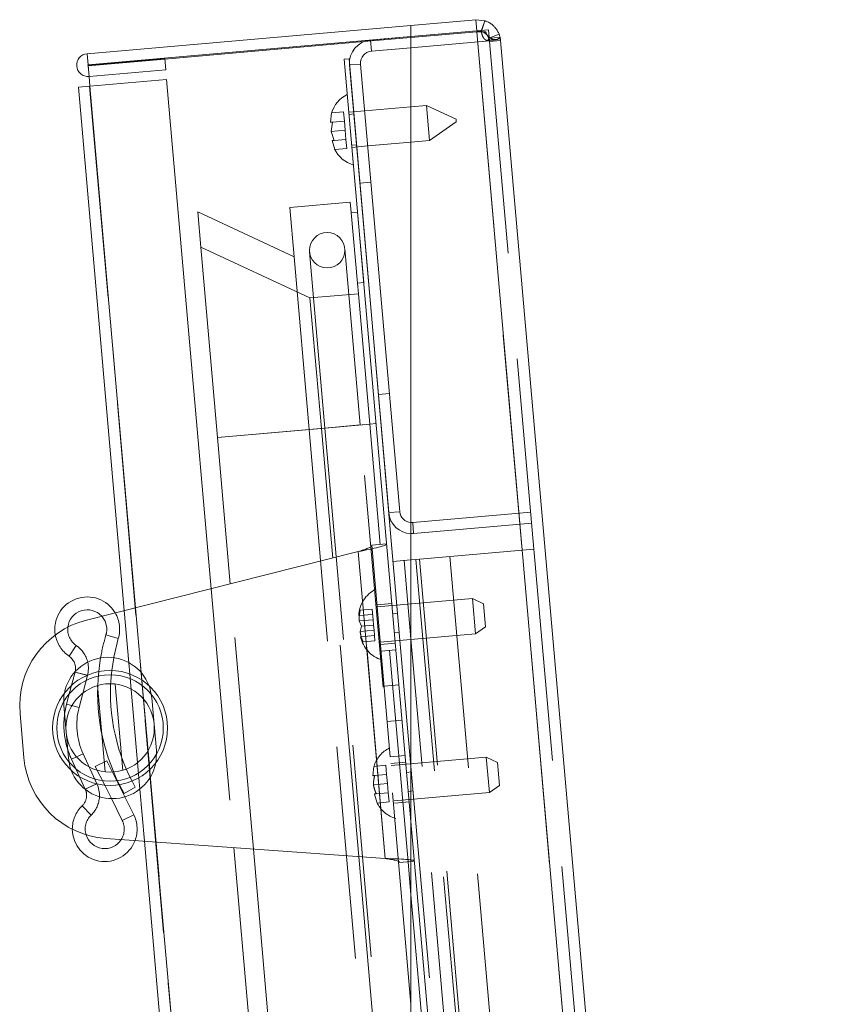
# Paper-space layout 'Top Level(2)' of a CAD drawing. Units: inches. Extents: x 4 to 325, y 6 to 252.
# Drawn here: x 113 to 119, y 99 to 106 of the extents above; entities that cross this region are included whole.
import ezdxf

# ---------------------------------------------------------------- set-up
doc = ezdxf.new("R2010")
doc.units = ezdxf.units.IN
doc.header["$MEASUREMENT"] = 0
doc.linetypes.add('HIDDEN', pattern=[0.075, 0.05, -0.025])

psp = doc.layouts.new('Top Level(2)')

# ---------------------------------------------------------------- hatches: boundary and pattern name
at = {"linetype": 'Continuous', "lineweight": 0, "ltscale": 30}
h = psp.add_hatch(dxfattribs=at)
h.set_pattern_fill('ANSI32', scale=30, style=0)
edge = h.paths.add_edge_path(flags=0)
edge.add_line((116.2034641, 105.8618819), (116.2034641, 105.9406818))
edge.add_line((116.2034641, 105.9406818), (113.9148748, 105.7404561))
edge.add_arc((113.9218881, 105.6602938), 0.0804685, 95, 275)
edge.add_line((113.9289014, 105.5801315), (114.4713608, 105.6275906))
edge.add_line((114.4713608, 105.6275906), (114.464519, 105.7057919))
edge.add_line((114.464519, 105.7057919), (113.9220596, 105.6583328))
edge.add_arc((113.9218881, 105.6602938), 0.0019685, 95, 275, ccw=False)
edge.add_line((113.9217165, 105.6622549), (116.2034641, 105.8618819))
h = psp.add_hatch(dxfattribs=at)
h.set_pattern_fill('ANSI32', scale=30, angle=90, style=0)
edge = h.paths.add_edge_path(flags=0)
edge.add_arc((116.2085063, 102.5120743), 0.1625, 185, 268.22188874)
edge.add_line((116.2034641, 102.3496526), (116.2034641, 102.4282258))
edge.add_arc((116.2085063, 102.5120743), 0.084, 185, 266.55868485, ccw=False)
edge.add_line((116.1248259, 102.5047532), (115.8481064, 105.6676714))
edge.add_arc((115.9317868, 105.6749925), 0.084, 95, 185, ccw=False)
edge.add_line((115.9244657, 105.7586728), (116.2034641, 105.783082))
edge.add_line((116.2034641, 105.783082), (116.2034641, 105.8618819))
edge.add_line((116.2034641, 105.8618819), (115.917624, 105.8368741))
edge.add_arc((115.9317868, 105.6749925), 0.1625, 95, 185)
edge.add_line((115.7699051, 105.6608297), (116.0466246, 102.4979115))
h = psp.add_hatch(dxfattribs=at)
h.set_pattern_fill('ANSI32', scale=30, angle=90, style=0)
h.paths.add_polyline_path([(116.2034641, 100.3151223), (116.2034641, 100.7052285), (115.7661139, 105.7041642), (115.7322432, 105.7012009)], flags=0)
h = psp.add_hatch(dxfattribs=at)
h.set_pattern_fill('ANSI32', scale=30, style=0)
h.paths.add_polyline_path([(114.6972395, 104.6234207), (114.7190284, 104.3743721), (115.4898933, 104.0149118), (115.8319841, 104.0448409), (115.8254474, 104.1195555), (115.8702761, 104.1234775), (115.8266983, 104.6215749), (115.7818695, 104.6176528), (115.7753328, 104.6923674), (115.3469691, 104.6548905), (115.3774736, 104.3062223)], flags=0)
edge = h.paths.add_edge_path(flags=0)
edge.add_arc((115.611891, 104.3518267), 0.125, 0, 360)

# ---------------------------------------------------------------- linework, layer by layer
at = {"color": 7, "linetype": 'Continuous', "lineweight": 15, "ltscale": 30}
for p, q in [((116.6614149, 105.9807473), (116.2034641, 105.9406818)), ((116.6614149, 105.9807473), (116.6682567, 105.902546)), ((116.7249027, 105.9736987), (116.6614149, 105.9807473)), ((116.7249027, 105.9736987), (116.701075, 105.8989024)), ((116.2034641, 105.9406818), (113.9148748, 105.7404561)), ((116.2034641, 105.8618819), (116.2034641, 105.9406818)), ((116.6682567, 105.902546), (116.2034641, 105.8618819)), ((116.6688729, 105.8955018), (116.2034641, 105.8547838)), ((116.701075, 105.8989024), (116.6682567, 105.902546)), ((116.6688729, 105.8955018), (118.948114, 79.8436578)), ((116.6688729, 105.8955018), (116.7316108, 105.8954868)), ((116.8264879, 105.8791348), (116.7535867, 105.8500201)), ((116.2034641, 105.8618819), (113.9217165, 105.6622549)), ((115.8710066, 105.8256976), (114.4647922, 105.7026697)), ((115.917624, 105.8368741), (116.2034641, 105.8618819)), ((116.2034641, 105.8547838), (116.2034641, 105.8618819)), ((116.2034641, 105.8547838), (116.2034641, 79.603532)), ((116.8285905, 105.8558012), (116.7536859, 105.8492479)), ((116.8285905, 105.8558012), (116.8374594, 105.8330284)), ((116.8374594, 105.8330284), (119.1032908, 79.9344568)), ((115.9244657, 105.7586728), (116.2034641, 105.783082)), ((113.9220596, 105.6583328), (114.464519, 105.7057919)), ((114.4713608, 105.6275906), (114.464519, 105.7057919)), ((115.7661139, 105.7041642), (115.7322432, 105.7012009)), ((116.2034641, 100.3151223), (115.7322432, 105.7012009)), ((116.2034641, 100.7052285), (115.7661139, 105.7041642)), ((113.9289014, 105.5801315), (114.4713608, 105.6275906)), ((115.7699051, 105.6608297), (116.0466246, 102.4979115)), ((115.8481064, 105.6676714), (116.1248259, 102.5047532)), ((113.9350373, 105.5099976), (113.9289014, 105.5801315)), ((113.9350373, 105.5099976), (114.4774967, 105.5574567)), ((114.4774967, 105.5574567), (114.7921573, 101.9608688)), ((113.854875, 105.5029843), (113.9350373, 105.5099976)), ((113.854875, 105.5029843), (114.1782794, 101.8064553)), ((115.6434011, 105.3219183), (115.6351379, 105.2559953)), ((116.2034641, 105.3659949), (115.8769985, 105.3374329)), ((115.649062, 105.2572135), (115.6407988, 105.1912906)), ((115.6407988, 105.1912906), (115.6603839, 105.127804)), ((115.6464598, 105.1265858), (115.6660448, 105.0630993)), ((115.8987875, 105.0883842), (116.2034641, 105.1150399)), ((115.3469691, 104.6548905), (115.7753328, 104.6923674)), ((115.3774736, 104.3062223), (115.3469691, 104.6548905)), ((115.7753328, 104.6923674), (115.7818695, 104.6176528)), ((114.6972395, 104.6234207), (115.3774736, 104.3062223)), ((114.7190284, 104.3743721), (114.6972395, 104.6234207)), ((115.7818695, 104.6176528), (115.8266983, 104.6215749)), ((115.8266983, 104.6215749), (115.8702761, 104.1234775)), ((115.4898933, 104.0149118), (114.7190284, 104.3743721)), ((114.8367129, 103.0292326), (114.7190284, 104.3743721)), ((115.8702761, 104.1234775), (115.8254474, 104.1195555)), ((115.8254474, 104.1195555), (115.8319841, 104.0448409)), ((115.8319841, 104.0448409), (115.4898933, 104.0149118)), ((115.5705124, 103.0934317), (115.4898933, 104.0149118)), ((115.9126031, 103.1233608), (115.8319841, 104.0448409)), ((115.5705124, 103.0934317), (115.9126031, 103.1233608)), ((115.9126031, 103.1233608), (115.9574319, 103.1272828)), ((115.9870123, 102.2728596), (115.9126031, 103.1233608)), ((114.8367129, 103.0292326), (115.5705124, 103.0934317)), ((114.9272105, 101.9948397), (114.8367129, 103.0292326)), ((115.650705, 102.1768259), (115.5705124, 103.0934317)), ((115.9272407, 102.2676302), (116.0318411, 102.2767816)), ((113.9115569, 101.7393645), (115.8318211, 102.2223834)), ((115.8318211, 102.2223834), (116.0215141, 100.0541822)), ((116.076786, 102.1531654), (116.2034641, 102.1642483)), ((114.0896397, 101.3825971), (114.1033377, 101.4729799)), ((114.2105214, 101.4379273), (114.2175172, 101.3579646)), ((113.830012, 101.3710332), (113.8054314, 101.2780054)), ((113.830802, 101.3742256), (113.830012, 101.3710332)), ((113.4688201, 100.7653257), (113.441397, 101.0787731)), ((113.8619204, 100.632334), (113.9022816, 100.544988)), ((114.2561519, 100.5593887), (114.2333762, 100.6012706)), ((114.2816304, 100.6251476), (114.2886262, 100.5451849)), ((113.9022816, 100.544988), (113.903614, 100.5419813)), ((114.039584, 100.5720666), (114.0867791, 100.4773203)), ((114.1821722, 100.4899109), (114.1397693, 100.5750367)), ((114.1441971, 100.575746), (114.1769877, 100.5145107)), ((114.2561519, 100.5593887), (114.1769877, 100.5145107)), ((116.0215141, 100.0541822), (114.0465477, 100.1964125)), ((114.3208683, 100.1766569), (114.4669451, 98.5069915)), ((114.9522337, 100.1311881), (115.1045082, 98.3906818)), ((115.2463451, 98.3471144), (115.0911341, 100.121185)), ((116.0061808, 98.1137191), (115.8352386, 100.0675971)), ((116.1233411, 100.0261922), (116.2034641, 100.033202)), ((116.2034641, 99.7988052), (116.1831128, 100.0314215))]:
    psp.add_line(p, q, dxfattribs=at)
at = {"color": 7, "linetype": 'HIDDEN', "lineweight": 0, "ltscale": 30}
for p, q in [((116.7247643, 105.9737428), (116.7010034, 105.8989252)), ((116.751937, 105.9098671), (116.6682567, 105.902546)), ((118.948114, 79.8436578), (116.6688729, 105.8955018)), ((116.7316108, 105.8954868), (116.7015345, 105.8928554)), ((116.751937, 105.9098671), (116.7587787, 105.8316658)), ((116.8265662, 105.8789383), (116.7536272, 105.8499186)), ((116.2034641, 105.8547838), (115.8710066, 105.8256976)), ((115.9244657, 105.7586728), (115.917624, 105.8368741)), ((116.7587787, 105.8316658), (116.2034641, 105.783082)), ((116.7592581, 105.8261867), (116.7535867, 105.8500201)), ((116.7536859, 105.8492479), (116.7592581, 105.8261867)), ((116.8374594, 105.8330284), (116.7592581, 105.8261867)), ((116.7592581, 105.8261867), (117.0729807, 102.2403211)), ((113.9217165, 105.6622549), (113.9148748, 105.7404561)), ((114.4647922, 105.7026697), (113.9223328, 105.6552107)), ((113.9220596, 105.6583328), (113.9289014, 105.5801315)), ((113.9289014, 105.5801315), (113.9223328, 105.6552107)), ((115.8481064, 105.6676714), (115.7699051, 105.6608297)), ((113.9330763, 105.509826), (116.1869083, 79.7484082)), ((116.1888693, 79.7485797), (113.9350373, 105.5099976)), ((115.6351379, 105.2559953), (115.6434011, 105.3219183)), ((115.72764, 105.3292882), (115.6434011, 105.3219183)), ((115.733301, 105.2645835), (115.72764, 105.3292882)), ((115.8769985, 105.3374329), (115.7649266, 105.3276278)), ((116.3128337, 105.3755635), (116.2034641, 105.3659949)), ((116.3346227, 105.1265148), (116.3128337, 105.3755635)), ((116.5221365, 105.277964), (116.3128337, 105.3755635)), ((115.733301, 105.2645835), (115.649062, 105.2572135)), ((115.7389619, 105.1998787), (115.733301, 105.2645835)), ((115.8001918, 105.314652), (115.7663211, 105.3116887)), ((116.3346227, 105.1265148), (116.5237977, 105.2589766)), ((116.5221365, 105.277964), (116.5237977, 105.2589766)), ((115.7389619, 105.1998787), (115.6407988, 105.1912906)), ((115.7446228, 105.135174), (115.7389619, 105.1998787)), ((115.6660448, 105.0630993), (115.6464598, 105.1265858)), ((115.7446228, 105.135174), (115.6603839, 105.127804)), ((115.7502838, 105.0704693), (115.7446228, 105.135174)), ((116.2034641, 105.1150399), (116.3346227, 105.1265148)), ((115.7502838, 105.0704693), (115.6660448, 105.0630993)), ((115.7853211, 105.0945183), (115.8191917, 105.0974816)), ((115.7867156, 105.0785792), (115.8987875, 105.0883842)), ((115.9210993, 104.8333584), (115.8428981, 104.8265166)), ((115.8254474, 104.1195555), (115.7818695, 104.6176528)), ((115.84536, 103.1174778), (115.7364153, 104.3627212)), ((115.4842394, 103.0858838), (115.3774736, 104.3062223)), ((115.4873666, 104.3409322), (115.5963113, 103.0956889)), ((115.9736317, 103.3322246), (116.051833, 103.3390663)), ((115.9126031, 103.1233608), (115.4842394, 103.0858838)), ((115.5963113, 103.0956889), (115.8434682, 103.1173123)), ((115.5963113, 103.0956889), (116.2034641, 96.1559012)), ((116.2034641, 99.0243295), (115.84536, 103.1174778)), ((115.9574319, 103.1272828), (115.9126031, 103.1233608)), ((115.4842394, 103.0858838), (114.8367129, 103.0292326)), ((116.2034641, 94.8651085), (115.4842394, 103.0858838)), ((116.1248259, 102.5047532), (116.0466246, 102.4979115)), ((116.2158273, 102.428394), (117.0501404, 102.5013869)), ((116.2158273, 102.428394), (116.2226691, 102.3501927)), ((116.2226691, 102.3501927), (117.0569821, 102.4231856)), ((115.9272407, 102.2676302), (116.1233411, 100.0261922)), ((116.1831128, 100.0314215), (115.9870123, 102.2728596)), ((116.0215141, 100.0541822), (115.8318211, 102.2223834)), ((116.2386676, 102.1673282), (117.0729807, 102.2403211)), ((117.0729807, 102.2403211), (118.5731053, 85.093818)), ((115.8352386, 100.0675971), (115.650705, 102.1768259)), ((116.2034641, 101.605915), (116.1549873, 102.1600071)), ((116.2034641, 102.1642483), (116.2386676, 102.1673282)), ((116.2386676, 102.1673282), (117.7387923, 85.0208251)), ((117.7636971, 85.023004), (116.2635725, 102.1695071)), ((116.4787506, 102.1883327), (117.9788752, 85.0418296)), ((115.0911341, 100.121185), (114.9272105, 101.9948397)), ((114.7921573, 101.9608688), (114.9522337, 100.1311881)), ((116.0686208, 101.8563874), (115.9640204, 101.8472361)), ((116.6378027, 101.8906252), (115.9653713, 101.8317951)), ((116.6595917, 101.6415765), (116.6378027, 101.8906252)), ((116.7162913, 101.8540254), (116.6378027, 101.8906252)), ((116.7162913, 101.8540254), (116.7305323, 101.6912497)), ((114.1782794, 101.8064553), (114.2105214, 101.4379273)), ((114.2974035, 101.368133), (114.2573159, 101.826336)), ((115.9328699, 101.7787606), (115.8347068, 101.7701724)), ((115.9296015, 101.8161179), (115.8453626, 101.8087479)), ((115.9361382, 101.7414033), (115.9296015, 101.8161179)), ((116.1088538, 101.7866285), (116.0749832, 101.7836652)), ((115.9361382, 101.7414033), (115.8379751, 101.7328151)), ((115.8379751, 101.7328151), (115.8551676, 101.696676)), ((115.9394066, 101.704046), (115.8551676, 101.696676)), ((115.9394066, 101.704046), (115.9361382, 101.7414033)), ((115.9426749, 101.6666887), (115.9394066, 101.704046)), ((114.0486925, 101.6344648), (114.1359546, 101.6086517)), ((115.8551676, 101.696676), (115.8445118, 101.6581005)), ((115.9426749, 101.6666887), (115.8445118, 101.6581005)), ((115.9492116, 101.591974), (115.9426749, 101.6666887)), ((115.9871602, 101.5827464), (116.6595917, 101.6415765)), ((116.0867492, 101.6491789), (116.1206198, 101.6521422)), ((116.6595917, 101.6415765), (116.7305323, 101.6912497)), ((115.9459432, 101.6293313), (115.8477802, 101.6207432)), ((115.9492116, 101.591974), (115.8649726, 101.5846041)), ((115.9885111, 101.5673054), (116.0931116, 101.5764567)), ((117.6551119, 85.013504), (116.2034641, 101.605915)), ((113.8388238, 101.5594524), (113.7876942, 101.4841744)), ((116.0972079, 101.5296356), (115.9926075, 101.5204842)), ((113.830012, 101.3710332), (113.9179926, 101.3477862)), ((114.2175172, 101.3579646), (114.2816304, 100.6251476)), ((113.858355, 101.1220817), (113.9179926, 101.3477862)), ((114.1666783, 100.6769479), (114.1133031, 101.2870289)), ((114.357441, 100.6819017), (114.3020313, 101.3152371)), ((113.8054314, 101.2780054), (113.7703744, 101.1453287)), ((113.9887688, 101.2762487), (114.0421683, 100.6658896)), ((116.0143964, 101.2714355), (116.1189968, 101.2805869)), ((114.4053828, 100.8169714), (114.3726994, 101.1905444)), ((113.7500777, 101.1360721), (113.7827611, 100.762499)), ((113.858355, 101.1220817), (113.7703744, 101.1453287)), ((116.1407858, 101.0315382), (116.0361853, 101.0223869)), ((113.886964, 100.795079), (113.8043569, 100.7569075)), ((113.8043569, 100.7569075), (113.8619204, 100.632334)), ((113.9848888, 100.5831594), (113.886964, 100.795079)), ((114.0548405, 100.7455352), (113.9733865, 100.7049613)), ((114.1397693, 100.5750367), (114.0548405, 100.7455352)), ((116.0579743, 100.7733382), (116.1625747, 100.7824895)), ((116.166671, 100.7356684), (116.0620706, 100.726517)), ((116.7358529, 100.7699061), (116.0634215, 100.711076)), ((116.7576419, 100.5208575), (116.7358529, 100.7699061)), ((116.8143415, 100.7333063), (116.7358529, 100.7699061)), ((116.8143415, 100.7333063), (116.8285825, 100.5705306)), ((113.9733865, 100.7049613), (114.039584, 100.5720666)), ((115.9336328, 100.6394435), (115.9418959, 100.7053664)), ((115.9418959, 100.7053664), (115.9336328, 100.6394435)), ((116.0261349, 100.7127364), (115.9418959, 100.7053664)), ((116.0317958, 100.6480317), (116.0261349, 100.7127364)), ((116.206904, 100.6659095), (116.1730334, 100.6629462)), ((116.2034641, 100.7052285), (118.0095027, 80.0621126)), ((114.4021563, 100.1708028), (114.3620687, 100.6290057)), ((116.0317958, 100.6480317), (115.9475569, 100.6406617)), ((116.0374568, 100.5833269), (116.0317958, 100.6480317)), ((113.9022816, 100.544988), (113.9848888, 100.5831594)), ((114.2886262, 100.5451849), (114.3208683, 100.1766569)), ((116.0374568, 100.5833269), (115.9392937, 100.5747388)), ((116.0431177, 100.5186222), (116.0374568, 100.5833269)), ((116.0852104, 100.4620273), (116.7576419, 100.5208575)), ((116.1847994, 100.5284599), (116.21867, 100.5314232)), ((116.7576419, 100.5208575), (116.8285825, 100.5705306)), ((114.0867791, 100.4773203), (114.1633843, 100.3235319)), ((114.2448383, 100.3641058), (114.1821722, 100.4899109)), ((115.9645397, 100.4465475), (115.9449546, 100.510034)), ((115.9449546, 100.510034), (115.9645397, 100.4465475)), ((116.0431177, 100.5186222), (115.9588787, 100.5112522)), ((116.0487786, 100.4539174), (115.9645397, 100.4465475)), ((116.0487786, 100.4539174), (116.0431177, 100.5186222)), ((116.0865614, 100.4465863), (116.1911618, 100.4557377)), ((113.9436781, 100.3609614), (113.8802534, 100.4262172)), ((114.1633843, 100.3235319), (114.2448383, 100.3641058)), ((116.2034641, 100.3151223), (117.9756321, 80.0591493)), ((116.2034641, 100.033202), (116.2279415, 100.0353435)), ((116.2034641, 99.7988052), (117.6609473, 83.1396952))]:
    psp.add_line(p, q, dxfattribs=at)
at = {"color": 8, "linetype": 'Continuous', "lineweight": 15, "ltscale": 30}
for p, q in [((114.2573159, 101.826336), (113.9350373, 105.5099976)), ((113.830012, 101.3710332), (113.9147457, 101.3486441)), ((114.3020313, 101.3152371), (114.2974035, 101.368133)), ((114.3620687, 100.6290057), (114.357441, 100.6819017)), ((113.9022816, 100.544988), (113.9818401, 100.5817507)), ((114.5477964, 98.5061285), (114.4021563, 100.1708028))]:
    psp.add_line(p, q, dxfattribs=at)
at = {"color": 7, "linetype": 'HIDDEN', "lineweight": 0, "ltscale": 30, "flags": 128}
for points in [[(114.0186065, 101.7662915), (114.0421993, 101.7302555), (114.0538358, 101.6856376)], [(114.1033377, 101.4729799), (114.1040701, 101.4768778), (114.1359546, 101.6086517)], [(113.7545906, 101.2227326), (113.7518223, 101.2060281), (113.7500777, 101.1360721)], [(114.3726994, 101.1905444), (114.3588335, 101.2591347), (114.3532066, 101.2751048)], [(114.4008699, 100.7303108), (114.4036382, 100.7470153), (114.4053828, 100.8169714)], [(113.7827611, 100.762499), (113.7966269, 100.6939087), (113.8022539, 100.6779387)]]:
    psp.add_lwpolyline(points, dxfattribs=at)
at = {"color": 7, "linetype": 'Continuous', "lineweight": 15, "ltscale": 30, "flags": 128}
psp.add_lwpolyline([(114.0106428, 101.4716605), (114.0050293, 101.4367218), (113.9972153, 101.3747131)], dxfattribs=at)
at = {"color": 7, "linetype": 'Continuous', "lineweight": 15, "ltscale": 900}
for centre, radius in [((115.611891, 104.3518267), 0.125), ((114.0777302, 100.9765217), 0.40625), ((114.0777302, 100.9765217), 0.37625)]:
    psp.add_circle(centre, radius, dxfattribs=at)
at = {"color": 7, "linetype": 'HIDDEN', "lineweight": 0, "ltscale": 900}
for radius in [0.37625, 0.3125]:
    psp.add_circle((114.0777302, 100.9765217), radius, dxfattribs=at)
at = {"color": 7, "linetype": 'Continuous', "lineweight": 15, "ltscale": 900}
for centre, radius, start, end in [((115.9317868, 105.6749925), 0.1625, 95, 185), ((113.9218881, 105.6602938), 0.0804685, 95, 275), ((115.9317868, 105.6749925), 0.084, 95, 185), ((113.9218881, 105.6602938), 0.0019685, 95, 275), ((115.8486539, 105.2596665), 0.2144854, 116.17771323, 163.48100845), ((115.8573694, 105.1600471), 0.2144854, 205.65928033, 253.82228677), ((116.2085063, 102.5120743), 0.1625, 185, 268.22188874), ((116.2085063, 102.5120743), 0.084, 185, 266.55868485), ((113.9163609, 101.6736101), 0.229, 30.59315101, 189.82885115), ((113.9163609, 101.6736101), 0.138, 42.19103585, 173.33651685), ((114.0640187, 101.1332454), 0.625, 104.11913506, 185), ((114.0613885, 101.1633082), 0.3125, 20.96201209, 169.03798781), ((113.7289794, 101.3977289), 0.1955, 345.19907066, 13.00446976), ((114.0914418, 100.819798), 0.625, 185, 265.88086494), ((114.0940719, 100.7897352), 0.3125, 200.96201405, 349.03798595), ((113.8074196, 100.5011537), 0.1955, 356.99552983, 24.80092934), ((114.0398606, 100.2620022), 0.229, 180.17114876, 339.40684899), ((114.0398606, 100.2620022), 0.138, 196.66348323, 327.80896415)]:
    psp.add_arc(centre, radius, start, end, dxfattribs=at)
at = {"color": 7, "linetype": 'HIDDEN', "lineweight": 0, "ltscale": 900}
for centre, radius, start, end in [((116.2085063, 102.5120743), 0.084, 266.55868485, 275), ((116.2085063, 102.5120743), 0.1625, 268.22188874, 275), ((116.0490985, 101.7638337), 0.2144854, 116.17771323, 178.30489301), ((113.9163609, 101.6736101), 0.229, 343.52116268, 30.59315101), ((113.9163609, 101.6736101), 0.229, 189.82885115, 235.81522823), ((113.9163609, 101.6736101), 0.138, 173.33651685, 235.81522823), ((115.4311799, 101.2255088), 1.441706, 163.52116268, 170.16936344), ((113.9163609, 101.6736101), 0.138, 343.52116268, 5), ((116.0578141, 101.6642143), 0.2144854, 191.67564382, 253.82228677), ((113.7289794, 101.3977289), 0.1955, 13.00446976, 55.81522823), ((113.7289794, 101.3977289), 0.1045, 347.00226808, 55.81522823), ((115.4311799, 101.2255088), 1.441706, 174.0597374, 206.78797835), ((115.4311799, 101.2255088), 1.350706, 173.32133643, 207.52637932), ((114.3267789, 100.9983107), 0.5755, 165.19907066, 185), ((114.3267789, 100.9983107), 0.4845, 165.19907066, 204.80092934), ((114.3267789, 100.9983107), 0.5755, 185, 204.80092934), ((116.1471487, 100.6431147), 0.2144854, 116.17771323, 163.48100845), ((113.8074196, 100.5011537), 0.1045, 5, 22.99773204), ((113.8074196, 100.5011537), 0.1045, 314.18477177, 5), ((113.8074196, 100.5011537), 0.1955, 314.18477177, 356.99552983), ((114.0398606, 100.2620022), 0.229, 134.18477177, 180.17114876), ((116.1558643, 100.5434952), 0.2144854, 205.65928033, 253.82228677), ((114.0398606, 100.2620022), 0.138, 134.18477177, 196.66348323), ((114.0398606, 100.2620022), 0.138, 327.80896415, 26.47883732), ((114.0398606, 100.2620022), 0.229, 339.40684899, 26.47883732)]:
    psp.add_arc(centre, radius, start, end, dxfattribs=at)
at = {"color": 7, "linetype": 'Continuous', "lineweight": 15, "ltscale": 30}
for points, knots in [([(116.8264879, 105.8791348), (116.8231267, 105.8866347), (116.8166106, 105.901174), (116.8016977, 105.9223404), (116.7839357, 105.9408599), (116.7664383, 105.9540816), (116.7512469, 105.9628893), (116.7400037, 105.9681835), (116.7307851, 105.9717774), (116.7269156, 105.9730413), (116.7249028, 105.9736987)], [0, 0, 0, 0, 0.155938784, 0.302302028, 0.446859754, 0.597661329, 0.695451379, 0.791701331, 0.891649212, 1, 1, 1, 1]), ([(116.7132703, 105.8938822), (116.7118295, 105.8945846), (116.7053879, 105.8977252), (116.7029599, 105.8983879), (116.701075, 105.8989024)], [0, 0, 0, 0, 0.223665627, 1, 1, 1, 1]), ([(116.7316108, 105.8954868), (116.7334485, 105.8899445), (116.7370528, 105.8790741), (116.746792, 105.8651203), (116.7591154, 105.8539964), (116.7744404, 105.8452614), (116.7912642, 105.8396493), (116.8075076, 105.8394189), (116.8208801, 105.8446832), (116.8259368, 105.8519747), (116.8285905, 105.8558012)], [0, 0, 0, 0, 0.100438883, 0.197000746, 0.296055152, 0.403523436, 0.542968966, 0.683931301, 0.834130164, 1, 1, 1, 1]), ([(116.8374594, 105.8330284), (116.8370215, 105.8370037), (116.8361458, 105.8449541), (116.8330455, 105.8605298), (116.8291011, 105.8717206), (116.8264879, 105.8791347)], [0, 0, 0, 0, 0.252323563, 0.504647126, 1, 1, 1, 1]), ([(115.6351379, 105.2559953), (115.6364954, 105.2561141), (115.6386806, 105.2563053), (115.6462101, 105.256964), (115.649062, 105.2572135)], [0, 0, 0, 0, 0.621227558, 1, 1, 1, 1]), ([(115.6603839, 105.127804), (115.658986, 105.1276818), (115.6559881, 105.1274195), (115.6498202, 105.1268798), (115.6479048, 105.1267123), (115.6464598, 105.1265858)], [0, 0, 0, 0, 0.176660625, 0.378879494, 1, 1, 1, 1]), ([(116.0215141, 100.0541822), (116.0482253, 100.0534442), (116.1016478, 100.0519683), (116.1680913, 100.0491193), (116.1924922, 100.0456669), (116.2034641, 100.0441145)], [0, 0, 0, 0, 0.354983995, 0.709967991, 1, 1, 1, 1])]:
    psp.add_open_spline(points, degree=3, knots=knots, dxfattribs=at)
at = {"color": 7, "linetype": 'HIDDEN', "lineweight": 0, "ltscale": 30}
for points, knots in [([(116.7015345, 105.8928554), (116.7039698, 105.8824283), (116.7074399, 105.8675703), (116.7170546, 105.851146), (116.725254, 105.841645), (116.7329467, 105.8360064), (116.7390124, 105.8342604), (116.7430426, 105.8344535), (116.7465866, 105.8361042), (116.7508864, 105.8403661), (116.7525325, 105.8455888), (116.7536859, 105.8492479)], [0, 0, 0, 0, 0.274317257, 0.390886412, 0.499685058, 0.621142512, 0.676715275, 0.732116695, 0.790053716, 0.852906514, 1, 1, 1, 1]), ([(116.7535867, 105.8500201), (116.7519387, 105.8537691), (116.7495823, 105.8591292), (116.7445735, 105.8669226), (116.7405919, 105.8721913), (116.7361875, 105.8771475), (116.729589, 105.8834909), (116.7220001, 105.8890976), (116.7158393, 105.8926785), (116.7137636, 105.893651), (116.7132703, 105.8938822)], [0, 0, 0, 0, 0.2244675684, 0.3209394521, 0.4111857996, 0.4995753168, 0.5907440335, 0.7967195734, 0.9516872485, 1, 1, 1, 1]), ([(116.7415209, 105.8344508), (116.751948, 105.8353632), (116.7728021, 105.8371881), (116.7937091, 105.8390179), (116.8041627, 105.8399328)], [0, 0, 0, 0, 0.499998972, 1, 1, 1, 1]), ([(116.7536652, 105.8491229), (116.7526843, 105.8453012), (116.7512818, 105.8398369), (116.7473019, 105.8355385), (116.7446996, 105.8339656), (116.7428919, 105.8339682), (116.742416, 105.8339689)], [0, 0, 0, 0, 0.506197004, 0.723750898, 0.927265646, 1, 1, 1, 1]), ([(116.7424623, 105.8337998), (116.7529757, 105.8347196), (116.7740025, 105.836559), (116.7949675, 105.8383935), (116.80545, 105.8393107)], [0, 0, 0, 0, 0.499998622, 1, 1, 1, 1]), ([(116.8285405, 105.8556737), (116.8261225, 105.851804), (116.821435, 105.8443023), (116.81271, 105.8393554), (116.8062518, 105.8397081), (116.8051831, 105.8397665)], [0, 0, 0, 0, 0.470653297, 0.912406154, 1, 1, 1, 1]), ([(115.8347068, 101.7701724), (115.8351503, 101.7765518), (115.8360452, 101.7894245), (115.8422385, 101.8022689), (115.8453626, 101.8087479)], [0, 0, 0, 0, 0.495580345, 1, 1, 1, 1]), ([(115.8453626, 101.8087479), (115.8443378, 101.8043613), (115.84214, 101.7949536), (115.8381315, 101.7697322), (115.8380424, 101.7486895), (115.8379751, 101.7328151)], [0, 0, 0, 0, 0.176660625, 0.378879494, 1, 1, 1, 1]), ([(115.8445118, 101.6581005), (115.8472502, 101.6424357), (115.8516582, 101.6172199), (115.8613149, 101.5935642), (115.8649726, 101.5846041)], [0, 0, 0, 0, 0.6212275577, 1, 1, 1, 1]), ([(115.8649726, 101.5846041), (115.8608419, 101.5903268), (115.8524918, 101.601895), (115.8493618, 101.6144161), (115.8477802, 101.6207432)], [0, 0, 0, 0, 0.494690985, 1, 1, 1, 1]), ([(115.9336328, 100.6394435), (115.9349903, 100.6395623), (115.9371755, 100.6397535), (115.9447049, 100.6404122), (115.9475569, 100.6406617)], [0, 0, 0, 0, 0.6212275577, 1, 1, 1, 1]), ([(115.9475569, 100.6406617), (115.9448693, 100.6298886), (115.9394366, 100.6081113), (115.9393417, 100.5859414), (115.9392937, 100.5747388)], [0, 0, 0, 0, 0.4946909845, 1, 1, 1, 1]), ([(115.9392937, 100.5747388), (115.9412412, 100.5639268), (115.945171, 100.5421102), (115.9542827, 100.5215986), (115.9588787, 100.5112522)], [0, 0, 0, 0, 0.495580345, 1, 1, 1, 1]), ([(115.9588787, 100.5112522), (115.9574809, 100.5111299), (115.954483, 100.5108676), (115.9483151, 100.510328), (115.9463996, 100.5101604), (115.9449546, 100.510034)], [0, 0, 0, 0, 0.176660625, 0.378879494, 1, 1, 1, 1]), ([(116.2034641, 100.0441145), (116.2063346, 100.0438031), (116.2248934, 100.0417892), (116.2265452, 100.0382962), (116.2279415, 100.0353435)], [0, 0, 0, 0, 0.154671162, 1, 1, 1, 1])]:
    psp.add_open_spline(points, degree=3, knots=knots, dxfattribs=at)
at = {"color": 7, "linetype": 'Continuous', "lineweight": 15, "ltscale": 30}
for points in [[(116.0318411, 102.2767816), (116.0290533, 102.2734628), (116.0234777, 102.2668252), (115.9772833, 102.253559), (115.9109097, 102.2385274), (115.8581839, 102.2277647), (115.8318211, 102.2223834)], [(115.9272407, 102.2676302), (115.9260252, 102.264449), (115.9235942, 102.2580865), (115.9015886, 102.2469366), (115.8697901, 102.2349299), (115.8444774, 102.2265656), (115.8318211, 102.2223834)], [(116.0215141, 100.0541822), (116.0347044, 100.0522613), (116.0610849, 100.0484195), (116.0944853, 100.042117), (116.1180928, 100.0349577), (116.1215916, 100.029114), (116.1233411, 100.0261922)]]:
    psp.add_open_spline(points, degree=3, dxfattribs=at)

doc.saveas('drawing.dxf')
